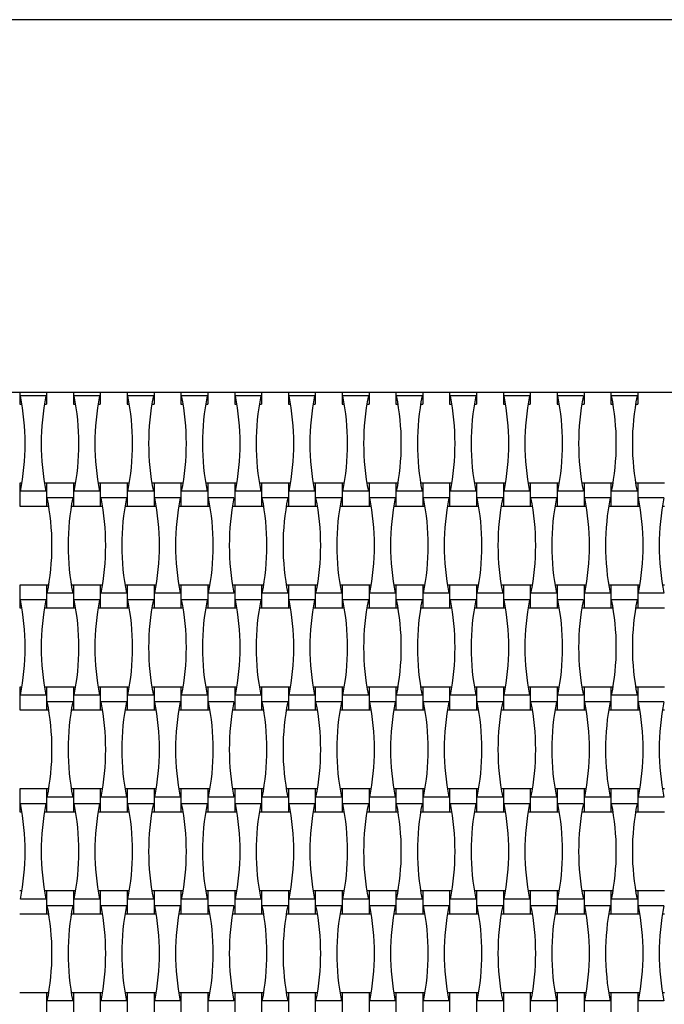
# Model space of a CAD drawing. Units: millimetres. Extents: x 7395 to 13395, y 12911 to 17911.
# Drawn here: x 9610 to 10128, y 15419 to 16211 of the extents above; entities that cross this region are included whole.
import ezdxf

# ---------------------------------------------------------------- set-up
doc = ezdxf.new("R2010")
doc.units = ezdxf.units.MM
doc.header["$LTSCALE"] = 100

msp = doc.modelspace()

# ---------------------------------------------------------------- linework, layer by layer
at = {"color": 7, "linetype": 'Continuous', "lineweight": 25}
for p, q in [((11695.16, 16211), (9095.16, 16211)), ((11525.16, 15911), (9265.16, 15911)), ((9610.36, 15911), (9610.36, 15901.8)), ((9631.4, 15908.32), (9610.91, 15908.32)), ((9631.96, 15911), (9631.96, 15901.8)), ((9653.56, 15911), (9653.56, 15901.8)), ((9674.6, 15908.32), (9654.11, 15908.32)), ((9675.16, 15911), (9675.16, 15901.8)), ((9696.76, 15911), (9696.76, 15901.8)), ((9717.8, 15908.32), (9697.31, 15908.32)), ((9718.36, 15911), (9718.36, 15901.8)), ((9739.96, 15911), (9739.96, 15901.8)), ((9761, 15908.32), (9740.51, 15908.32)), ((9761.56, 15911), (9761.56, 15901.8)), ((9783.16, 15911), (9783.16, 15901.8)), ((9804.2, 15908.32), (9783.71, 15908.32)), ((9804.76, 15911), (9804.76, 15901.8)), ((9826.36, 15911), (9826.36, 15901.8)), ((9847.4, 15908.32), (9826.91, 15908.32)), ((9847.96, 15911), (9847.96, 15901.8)), ((9869.56, 15911), (9869.56, 15901.8)), ((9890.6, 15908.32), (9870.11, 15908.32)), ((9891.16, 15911), (9891.16, 15901.8)), ((9912.76, 15911), (9912.76, 15901.8)), ((9933.8, 15908.32), (9913.31, 15908.32)), ((9934.36, 15911), (9934.36, 15901.8)), ((9955.96, 15911), (9955.96, 15901.8)), ((9977, 15908.32), (9956.51, 15908.32)), ((9977.56, 15911), (9977.56, 15901.8)), ((9999.16, 15911), (9999.16, 15901.8)), ((10020.2, 15908.32), (9999.71, 15908.32)), ((10020.76, 15911), (10020.76, 15901.8)), ((10042.36, 15911), (10042.36, 15901.8)), ((10063.4, 15908.32), (10042.91, 15908.32)), ((10063.96, 15911), (10063.96, 15901.8)), ((10085.56, 15911), (10085.56, 15901.8)), ((10106.6, 15908.32), (10086.11, 15908.32)), ((10107.16, 15911), (10107.16, 15901.8)), ((9610.36, 15901.8), (9612.1, 15901.8)), ((9630.21, 15901.8), (9631.96, 15901.8)), ((9653.56, 15901.8), (9655.3, 15901.8)), ((9673.41, 15901.8), (9675.16, 15901.8)), ((9696.76, 15901.8), (9698.5, 15901.8)), ((9716.61, 15901.8), (9718.36, 15901.8)), ((9739.96, 15901.8), (9741.7, 15901.8)), ((9759.81, 15901.8), (9761.56, 15901.8)), ((9783.16, 15901.8), (9784.9, 15901.8)), ((9803.01, 15901.8), (9804.76, 15901.8)), ((9826.36, 15901.8), (9828.1, 15901.8)), ((9846.21, 15901.8), (9847.96, 15901.8)), ((9869.56, 15901.8), (9871.3, 15901.8)), ((9889.41, 15901.8), (9891.16, 15901.8)), ((9912.76, 15901.8), (9914.5, 15901.8)), ((9932.61, 15901.8), (9934.36, 15901.8)), ((9955.96, 15901.8), (9957.7, 15901.8)), ((9975.81, 15901.8), (9977.56, 15901.8)), ((9999.16, 15901.8), (10000.9, 15901.8)), ((10019.01, 15901.8), (10020.76, 15901.8)), ((10042.36, 15901.8), (10044.1, 15901.8)), ((10062.21, 15901.8), (10063.96, 15901.8)), ((10085.56, 15901.8), (10087.3, 15901.8)), ((10105.41, 15901.8), (10107.16, 15901.8)), ((9612.1, 15838.2), (9610.36, 15838.2)), ((9610.36, 15838.2), (9610.36, 15819.8)), ((9631.96, 15838.2), (9630.21, 15838.2)), ((9653.56, 15838.2), (9631.96, 15838.2)), ((9631.96, 15838.2), (9631.96, 15819.8)), ((9655.3, 15838.2), (9653.56, 15838.2)), ((9653.56, 15838.2), (9653.56, 15819.8)), ((9675.16, 15838.2), (9673.41, 15838.2)), ((9696.76, 15838.2), (9675.16, 15838.2)), ((9675.16, 15838.2), (9675.16, 15819.8)), ((9698.5, 15838.2), (9696.76, 15838.2)), ((9696.76, 15838.2), (9696.76, 15819.8)), ((9718.36, 15838.2), (9716.61, 15838.2)), ((9739.96, 15838.2), (9718.36, 15838.2)), ((9718.36, 15838.2), (9718.36, 15819.8)), ((9741.7, 15838.2), (9739.96, 15838.2)), ((9739.96, 15838.2), (9739.96, 15819.8)), ((9761.56, 15838.2), (9759.81, 15838.2)), ((9783.16, 15838.2), (9761.56, 15838.2)), ((9761.56, 15838.2), (9761.56, 15819.8)), ((9784.9, 15838.2), (9783.16, 15838.2)), ((9783.16, 15838.2), (9783.16, 15819.8)), ((9804.76, 15838.2), (9803.01, 15838.2)), ((9826.36, 15838.2), (9804.76, 15838.2)), ((9804.76, 15838.2), (9804.76, 15819.8)), ((9828.1, 15838.2), (9826.36, 15838.2)), ((9826.36, 15838.2), (9826.36, 15819.8)), ((9847.96, 15838.2), (9846.21, 15838.2)), ((9869.56, 15838.2), (9847.96, 15838.2)), ((9847.96, 15838.2), (9847.96, 15819.8)), ((9871.3, 15838.2), (9869.56, 15838.2)), ((9869.56, 15838.2), (9869.56, 15819.8)), ((9891.16, 15838.2), (9889.41, 15838.2)), ((9912.76, 15838.2), (9891.16, 15838.2)), ((9891.16, 15838.2), (9891.16, 15819.8)), ((9914.5, 15838.2), (9912.76, 15838.2)), ((9912.76, 15838.2), (9912.76, 15819.8)), ((9934.36, 15838.2), (9932.61, 15838.2)), ((9955.96, 15838.2), (9934.36, 15838.2)), ((9934.36, 15838.2), (9934.36, 15819.8)), ((9957.7, 15838.2), (9955.96, 15838.2)), ((9955.96, 15838.2), (9955.96, 15819.8)), ((9977.56, 15838.2), (9975.81, 15838.2)), ((9999.16, 15838.2), (9977.56, 15838.2)), ((9977.56, 15838.2), (9977.56, 15819.8)), ((10000.9, 15838.2), (9999.16, 15838.2)), ((9999.16, 15838.2), (9999.16, 15819.8)), ((10020.76, 15838.2), (10019.01, 15838.2)), ((10042.36, 15838.2), (10020.76, 15838.2)), ((10020.76, 15838.2), (10020.76, 15819.8)), ((10044.1, 15838.2), (10042.36, 15838.2)), ((10042.36, 15838.2), (10042.36, 15819.8)), ((10063.96, 15838.2), (10062.21, 15838.2)), ((10085.56, 15838.2), (10063.96, 15838.2)), ((10063.96, 15838.2), (10063.96, 15819.8)), ((10087.3, 15838.2), (10085.56, 15838.2)), ((10085.56, 15838.2), (10085.56, 15819.8)), ((10107.16, 15838.2), (10105.41, 15838.2)), ((10128.76, 15838.2), (10107.16, 15838.2)), ((10107.16, 15838.2), (10107.16, 15819.8)), ((9631.4, 15831.68), (9610.91, 15831.68)), ((9653, 15826.32), (9632.51, 15826.32)), ((9674.6, 15831.68), (9654.11, 15831.68)), ((9696.2, 15826.32), (9675.71, 15826.32)), ((9717.8, 15831.68), (9697.31, 15831.68)), ((9739.4, 15826.32), (9718.91, 15826.32)), ((9761, 15831.68), (9740.51, 15831.68)), ((9782.6, 15826.32), (9762.11, 15826.32)), ((9804.2, 15831.68), (9783.71, 15831.68)), ((9825.8, 15826.32), (9805.31, 15826.32)), ((9847.4, 15831.68), (9826.91, 15831.68)), ((9869, 15826.32), (9848.51, 15826.32)), ((9890.6, 15831.68), (9870.11, 15831.68)), ((9912.2, 15826.32), (9891.71, 15826.32)), ((9933.8, 15831.68), (9913.31, 15831.68)), ((9955.4, 15826.32), (9934.91, 15826.32)), ((9977, 15831.68), (9956.51, 15831.68)), ((9998.6, 15826.32), (9978.11, 15826.32)), ((10020.2, 15831.68), (9999.71, 15831.68)), ((10041.8, 15826.32), (10021.31, 15826.32)), ((10063.4, 15831.68), (10042.91, 15831.68)), ((10085, 15826.32), (10064.51, 15826.32)), ((10106.6, 15831.68), (10086.11, 15831.68)), ((10128.2, 15826.32), (10107.71, 15826.32)), ((9610.36, 15819.8), (9631.96, 15819.8)), ((9631.96, 15819.8), (9633.7, 15819.8)), ((9651.81, 15819.8), (9653.56, 15819.8)), ((9653.56, 15819.8), (9675.16, 15819.8)), ((9675.16, 15819.8), (9676.9, 15819.8)), ((9695.01, 15819.8), (9696.76, 15819.8)), ((9696.76, 15819.8), (9718.36, 15819.8)), ((9718.36, 15819.8), (9720.1, 15819.8)), ((9738.21, 15819.8), (9739.96, 15819.8)), ((9739.96, 15819.8), (9761.56, 15819.8)), ((9761.56, 15819.8), (9763.3, 15819.8)), ((9781.41, 15819.8), (9783.16, 15819.8)), ((9783.16, 15819.8), (9804.76, 15819.8)), ((9804.76, 15819.8), (9806.5, 15819.8)), ((9824.61, 15819.8), (9826.36, 15819.8)), ((9826.36, 15819.8), (9847.96, 15819.8)), ((9847.96, 15819.8), (9849.7, 15819.8)), ((9867.81, 15819.8), (9869.56, 15819.8)), ((9869.56, 15819.8), (9891.16, 15819.8)), ((9891.16, 15819.8), (9892.9, 15819.8)), ((9911.01, 15819.8), (9912.76, 15819.8)), ((9912.76, 15819.8), (9934.36, 15819.8)), ((9934.36, 15819.8), (9936.1, 15819.8)), ((9954.21, 15819.8), (9955.96, 15819.8)), ((9955.96, 15819.8), (9977.56, 15819.8)), ((9977.56, 15819.8), (9979.3, 15819.8)), ((9997.41, 15819.8), (9999.16, 15819.8)), ((9999.16, 15819.8), (10020.76, 15819.8)), ((10020.76, 15819.8), (10022.5, 15819.8)), ((10040.61, 15819.8), (10042.36, 15819.8)), ((10042.36, 15819.8), (10063.96, 15819.8)), ((10063.96, 15819.8), (10065.7, 15819.8)), ((10083.81, 15819.8), (10085.56, 15819.8)), ((10085.56, 15819.8), (10107.16, 15819.8)), ((10107.16, 15819.8), (10108.9, 15819.8)), ((10127.01, 15819.8), (10128.76, 15819.8)), ((9631.96, 15756.2), (9610.36, 15756.2)), ((9610.36, 15756.2), (9610.36, 15737.8)), ((9633.7, 15756.2), (9631.96, 15756.2)), ((9631.96, 15756.2), (9631.96, 15737.8)), ((9653.56, 15756.2), (9651.81, 15756.2)), ((9675.16, 15756.2), (9653.56, 15756.2)), ((9653.56, 15756.2), (9653.56, 15737.8)), ((9676.9, 15756.2), (9675.16, 15756.2)), ((9675.16, 15756.2), (9675.16, 15737.8)), ((9696.76, 15756.2), (9695.01, 15756.2)), ((9718.36, 15756.2), (9696.76, 15756.2)), ((9696.76, 15756.2), (9696.76, 15737.8)), ((9720.1, 15756.2), (9718.36, 15756.2)), ((9718.36, 15756.2), (9718.36, 15737.8)), ((9739.96, 15756.2), (9738.21, 15756.2)), ((9761.56, 15756.2), (9739.96, 15756.2)), ((9739.96, 15756.2), (9739.96, 15737.8)), ((9763.3, 15756.2), (9761.56, 15756.2)), ((9761.56, 15756.2), (9761.56, 15737.8)), ((9783.16, 15756.2), (9781.41, 15756.2)), ((9804.76, 15756.2), (9783.16, 15756.2)), ((9783.16, 15756.2), (9783.16, 15737.8)), ((9806.5, 15756.2), (9804.76, 15756.2)), ((9804.76, 15756.2), (9804.76, 15737.8)), ((9826.36, 15756.2), (9824.61, 15756.2)), ((9847.96, 15756.2), (9826.36, 15756.2)), ((9826.36, 15756.2), (9826.36, 15737.8)), ((9849.7, 15756.2), (9847.96, 15756.2)), ((9847.96, 15756.2), (9847.96, 15737.8)), ((9869.56, 15756.2), (9867.81, 15756.2)), ((9891.16, 15756.2), (9869.56, 15756.2)), ((9869.56, 15756.2), (9869.56, 15737.8)), ((9892.9, 15756.2), (9891.16, 15756.2)), ((9891.16, 15756.2), (9891.16, 15737.8)), ((9912.76, 15756.2), (9911.01, 15756.2)), ((9934.36, 15756.2), (9912.76, 15756.2)), ((9912.76, 15756.2), (9912.76, 15737.8)), ((9936.1, 15756.2), (9934.36, 15756.2)), ((9934.36, 15756.2), (9934.36, 15737.8)), ((9955.96, 15756.2), (9954.21, 15756.2)), ((9977.56, 15756.2), (9955.96, 15756.2)), ((9955.96, 15756.2), (9955.96, 15737.8)), ((9979.3, 15756.2), (9977.56, 15756.2)), ((9977.56, 15756.2), (9977.56, 15737.8)), ((9999.16, 15756.2), (9997.41, 15756.2)), ((10020.76, 15756.2), (9999.16, 15756.2)), ((9999.16, 15756.2), (9999.16, 15737.8)), ((10022.5, 15756.2), (10020.76, 15756.2)), ((10020.76, 15756.2), (10020.76, 15737.8)), ((10042.36, 15756.2), (10040.61, 15756.2)), ((10063.96, 15756.2), (10042.36, 15756.2)), ((10042.36, 15756.2), (10042.36, 15737.8)), ((10065.7, 15756.2), (10063.96, 15756.2)), ((10063.96, 15756.2), (10063.96, 15737.8)), ((10085.56, 15756.2), (10083.81, 15756.2)), ((10107.16, 15756.2), (10085.56, 15756.2)), ((10085.56, 15756.2), (10085.56, 15737.8)), ((10108.9, 15756.2), (10107.16, 15756.2)), ((10107.16, 15756.2), (10107.16, 15737.8)), ((10128.76, 15756.2), (10127.01, 15756.2)), ((9653, 15749.68), (9632.51, 15749.68)), ((9696.2, 15749.68), (9675.71, 15749.68)), ((9739.4, 15749.68), (9718.91, 15749.68)), ((9782.6, 15749.68), (9762.11, 15749.68)), ((9825.8, 15749.68), (9805.31, 15749.68)), ((9869, 15749.68), (9848.51, 15749.68)), ((9912.2, 15749.68), (9891.71, 15749.68)), ((9955.4, 15749.68), (9934.91, 15749.68)), ((9998.6, 15749.68), (9978.11, 15749.68)), ((10041.8, 15749.68), (10021.31, 15749.68)), ((10085, 15749.68), (10064.51, 15749.68)), ((10128.2, 15749.68), (10107.71, 15749.68)), ((9610.36, 15737.8), (9612.1, 15737.8)), ((9631.4, 15744.32), (9610.91, 15744.32)), ((9630.21, 15737.8), (9631.96, 15737.8)), ((9631.96, 15737.8), (9653.56, 15737.8)), ((9653.56, 15737.8), (9655.3, 15737.8)), ((9674.6, 15744.32), (9654.11, 15744.32)), ((9673.41, 15737.8), (9675.16, 15737.8)), ((9675.16, 15737.8), (9696.76, 15737.8)), ((9696.76, 15737.8), (9698.5, 15737.8)), ((9717.8, 15744.32), (9697.31, 15744.32)), ((9716.61, 15737.8), (9718.36, 15737.8)), ((9718.36, 15737.8), (9739.96, 15737.8)), ((9739.96, 15737.8), (9741.7, 15737.8)), ((9761, 15744.32), (9740.51, 15744.32)), ((9759.81, 15737.8), (9761.56, 15737.8)), ((9761.56, 15737.8), (9783.16, 15737.8)), ((9783.16, 15737.8), (9784.9, 15737.8)), ((9804.2, 15744.32), (9783.71, 15744.32)), ((9803.01, 15737.8), (9804.76, 15737.8)), ((9804.76, 15737.8), (9826.36, 15737.8)), ((9826.36, 15737.8), (9828.1, 15737.8)), ((9847.4, 15744.32), (9826.91, 15744.32)), ((9846.21, 15737.8), (9847.96, 15737.8)), ((9847.96, 15737.8), (9869.56, 15737.8)), ((9869.56, 15737.8), (9871.3, 15737.8)), ((9890.6, 15744.32), (9870.11, 15744.32)), ((9889.41, 15737.8), (9891.16, 15737.8)), ((9891.16, 15737.8), (9912.76, 15737.8)), ((9912.76, 15737.8), (9914.5, 15737.8)), ((9933.8, 15744.32), (9913.31, 15744.32)), ((9932.61, 15737.8), (9934.36, 15737.8)), ((9934.36, 15737.8), (9955.96, 15737.8)), ((9955.96, 15737.8), (9957.7, 15737.8)), ((9977, 15744.32), (9956.51, 15744.32)), ((9975.81, 15737.8), (9977.56, 15737.8)), ((9977.56, 15737.8), (9999.16, 15737.8)), ((9999.16, 15737.8), (10000.9, 15737.8)), ((10020.2, 15744.32), (9999.71, 15744.32)), ((10019.01, 15737.8), (10020.76, 15737.8)), ((10020.76, 15737.8), (10042.36, 15737.8)), ((10042.36, 15737.8), (10044.1, 15737.8)), ((10063.4, 15744.32), (10042.91, 15744.32)), ((10062.21, 15737.8), (10063.96, 15737.8)), ((10063.96, 15737.8), (10085.56, 15737.8)), ((10085.56, 15737.8), (10087.3, 15737.8)), ((10106.6, 15744.32), (10086.11, 15744.32)), ((10105.41, 15737.8), (10107.16, 15737.8)), ((10107.16, 15737.8), (10128.76, 15737.8)), ((9612.1, 15674.2), (9610.36, 15674.2)), ((9610.36, 15674.2), (9610.36, 15655.8)), ((9631.96, 15674.2), (9630.21, 15674.2)), ((9653.56, 15674.2), (9631.96, 15674.2)), ((9631.96, 15674.2), (9631.96, 15655.8)), ((9655.3, 15674.2), (9653.56, 15674.2)), ((9653.56, 15674.2), (9653.56, 15655.8)), ((9675.16, 15674.2), (9673.41, 15674.2)), ((9696.76, 15674.2), (9675.16, 15674.2)), ((9675.16, 15674.2), (9675.16, 15655.8)), ((9698.5, 15674.2), (9696.76, 15674.2)), ((9696.76, 15674.2), (9696.76, 15655.8)), ((9718.36, 15674.2), (9716.61, 15674.2)), ((9739.96, 15674.2), (9718.36, 15674.2)), ((9718.36, 15674.2), (9718.36, 15655.8)), ((9741.7, 15674.2), (9739.96, 15674.2)), ((9739.96, 15674.2), (9739.96, 15655.8)), ((9761.56, 15674.2), (9759.81, 15674.2)), ((9783.16, 15674.2), (9761.56, 15674.2)), ((9761.56, 15674.2), (9761.56, 15655.8)), ((9784.9, 15674.2), (9783.16, 15674.2)), ((9783.16, 15674.2), (9783.16, 15655.8)), ((9804.76, 15674.2), (9803.01, 15674.2)), ((9826.36, 15674.2), (9804.76, 15674.2)), ((9804.76, 15674.2), (9804.76, 15655.8)), ((9828.1, 15674.2), (9826.36, 15674.2)), ((9826.36, 15674.2), (9826.36, 15655.8)), ((9847.96, 15674.2), (9846.21, 15674.2)), ((9869.56, 15674.2), (9847.96, 15674.2)), ((9847.96, 15674.2), (9847.96, 15655.8)), ((9871.3, 15674.2), (9869.56, 15674.2)), ((9869.56, 15674.2), (9869.56, 15655.8)), ((9891.16, 15674.2), (9889.41, 15674.2)), ((9912.76, 15674.2), (9891.16, 15674.2)), ((9891.16, 15674.2), (9891.16, 15655.8)), ((9914.5, 15674.2), (9912.76, 15674.2)), ((9912.76, 15674.2), (9912.76, 15655.8)), ((9934.36, 15674.2), (9932.61, 15674.2)), ((9955.96, 15674.2), (9934.36, 15674.2)), ((9934.36, 15674.2), (9934.36, 15655.8)), ((9957.7, 15674.2), (9955.96, 15674.2)), ((9955.96, 15674.2), (9955.96, 15655.8)), ((9977.56, 15674.2), (9975.81, 15674.2)), ((9999.16, 15674.2), (9977.56, 15674.2)), ((9977.56, 15674.2), (9977.56, 15655.8)), ((10000.9, 15674.2), (9999.16, 15674.2)), ((9999.16, 15674.2), (9999.16, 15655.8)), ((10020.76, 15674.2), (10019.01, 15674.2)), ((10042.36, 15674.2), (10020.76, 15674.2)), ((10020.76, 15674.2), (10020.76, 15655.8)), ((10044.1, 15674.2), (10042.36, 15674.2)), ((10042.36, 15674.2), (10042.36, 15655.8)), ((10063.96, 15674.2), (10062.21, 15674.2)), ((10085.56, 15674.2), (10063.96, 15674.2)), ((10063.96, 15674.2), (10063.96, 15655.8)), ((10087.3, 15674.2), (10085.56, 15674.2)), ((10085.56, 15674.2), (10085.56, 15655.8)), ((10107.16, 15674.2), (10105.41, 15674.2)), ((10128.76, 15674.2), (10107.16, 15674.2)), ((10107.16, 15674.2), (10107.16, 15655.8)), ((9631.4, 15667.68), (9610.91, 15667.68)), ((9674.6, 15667.68), (9654.11, 15667.68)), ((9717.8, 15667.68), (9697.31, 15667.68)), ((9761, 15667.68), (9740.51, 15667.68)), ((9804.2, 15667.68), (9783.71, 15667.68)), ((9847.4, 15667.68), (9826.91, 15667.68)), ((9890.6, 15667.68), (9870.11, 15667.68)), ((9933.8, 15667.68), (9913.31, 15667.68)), ((9977, 15667.68), (9956.51, 15667.68)), ((10020.2, 15667.68), (9999.71, 15667.68)), ((10063.4, 15667.68), (10042.91, 15667.68)), ((10106.6, 15667.68), (10086.11, 15667.68)), ((9653, 15662.32), (9632.51, 15662.32)), ((9696.2, 15662.32), (9675.71, 15662.32)), ((9739.4, 15662.32), (9718.91, 15662.32)), ((9782.6, 15662.32), (9762.11, 15662.32)), ((9825.8, 15662.32), (9805.31, 15662.32)), ((9869, 15662.32), (9848.51, 15662.32)), ((9912.2, 15662.32), (9891.71, 15662.32)), ((9955.4, 15662.32), (9934.91, 15662.32)), ((9998.6, 15662.32), (9978.11, 15662.32)), ((10041.8, 15662.32), (10021.31, 15662.32)), ((10085, 15662.32), (10064.51, 15662.32)), ((10128.2, 15662.32), (10107.71, 15662.32)), ((9610.36, 15655.8), (9631.96, 15655.8)), ((9631.96, 15655.8), (9633.7, 15655.8)), ((9651.81, 15655.8), (9653.56, 15655.8)), ((9653.56, 15655.8), (9675.16, 15655.8)), ((9675.16, 15655.8), (9676.9, 15655.8)), ((9695.01, 15655.8), (9696.76, 15655.8)), ((9696.76, 15655.8), (9718.36, 15655.8)), ((9718.36, 15655.8), (9720.1, 15655.8)), ((9738.21, 15655.8), (9739.96, 15655.8)), ((9739.96, 15655.8), (9761.56, 15655.8)), ((9761.56, 15655.8), (9763.3, 15655.8)), ((9781.41, 15655.8), (9783.16, 15655.8)), ((9783.16, 15655.8), (9804.76, 15655.8)), ((9804.76, 15655.8), (9806.5, 15655.8)), ((9824.61, 15655.8), (9826.36, 15655.8)), ((9826.36, 15655.8), (9847.96, 15655.8)), ((9847.96, 15655.8), (9849.7, 15655.8)), ((9867.81, 15655.8), (9869.56, 15655.8)), ((9869.56, 15655.8), (9891.16, 15655.8)), ((9891.16, 15655.8), (9892.9, 15655.8)), ((9911.01, 15655.8), (9912.76, 15655.8)), ((9912.76, 15655.8), (9934.36, 15655.8)), ((9934.36, 15655.8), (9936.1, 15655.8)), ((9954.21, 15655.8), (9955.96, 15655.8)), ((9955.96, 15655.8), (9977.56, 15655.8)), ((9977.56, 15655.8), (9979.3, 15655.8)), ((9997.41, 15655.8), (9999.16, 15655.8)), ((9999.16, 15655.8), (10020.76, 15655.8)), ((10020.76, 15655.8), (10022.5, 15655.8)), ((10040.61, 15655.8), (10042.36, 15655.8)), ((10042.36, 15655.8), (10063.96, 15655.8)), ((10063.96, 15655.8), (10065.7, 15655.8)), ((10083.81, 15655.8), (10085.56, 15655.8)), ((10085.56, 15655.8), (10107.16, 15655.8)), ((10107.16, 15655.8), (10108.9, 15655.8)), ((10127.01, 15655.8), (10128.76, 15655.8)), ((9631.96, 15592.2), (9610.36, 15592.2)), ((9610.36, 15592.2), (9610.36, 15573.8)), ((9633.7, 15592.2), (9631.96, 15592.2)), ((9631.96, 15592.2), (9631.96, 15573.8)), ((9653.56, 15592.2), (9651.81, 15592.2)), ((9675.16, 15592.2), (9653.56, 15592.2)), ((9653.56, 15592.2), (9653.56, 15573.8)), ((9676.9, 15592.2), (9675.16, 15592.2)), ((9675.16, 15592.2), (9675.16, 15573.8)), ((9696.76, 15592.2), (9695.01, 15592.2)), ((9718.36, 15592.2), (9696.76, 15592.2)), ((9696.76, 15592.2), (9696.76, 15573.8)), ((9720.1, 15592.2), (9718.36, 15592.2)), ((9718.36, 15592.2), (9718.36, 15573.8)), ((9739.96, 15592.2), (9738.21, 15592.2)), ((9761.56, 15592.2), (9739.96, 15592.2)), ((9739.96, 15592.2), (9739.96, 15573.8)), ((9763.3, 15592.2), (9761.56, 15592.2)), ((9761.56, 15592.2), (9761.56, 15573.8)), ((9783.16, 15592.2), (9781.41, 15592.2)), ((9804.76, 15592.2), (9783.16, 15592.2)), ((9783.16, 15592.2), (9783.16, 15573.8)), ((9806.5, 15592.2), (9804.76, 15592.2)), ((9804.76, 15592.2), (9804.76, 15573.8)), ((9826.36, 15592.2), (9824.61, 15592.2)), ((9847.96, 15592.2), (9826.36, 15592.2)), ((9826.36, 15592.2), (9826.36, 15573.8)), ((9849.7, 15592.2), (9847.96, 15592.2)), ((9847.96, 15592.2), (9847.96, 15573.8)), ((9869.56, 15592.2), (9867.81, 15592.2)), ((9891.16, 15592.2), (9869.56, 15592.2)), ((9869.56, 15592.2), (9869.56, 15573.8)), ((9892.9, 15592.2), (9891.16, 15592.2)), ((9891.16, 15592.2), (9891.16, 15573.8)), ((9912.76, 15592.2), (9911.01, 15592.2)), ((9934.36, 15592.2), (9912.76, 15592.2)), ((9912.76, 15592.2), (9912.76, 15573.8)), ((9936.1, 15592.2), (9934.36, 15592.2)), ((9934.36, 15592.2), (9934.36, 15573.8)), ((9955.96, 15592.2), (9954.21, 15592.2)), ((9977.56, 15592.2), (9955.96, 15592.2)), ((9955.96, 15592.2), (9955.96, 15573.8)), ((9979.3, 15592.2), (9977.56, 15592.2)), ((9977.56, 15592.2), (9977.56, 15573.8)), ((9999.16, 15592.2), (9997.41, 15592.2)), ((10020.76, 15592.2), (9999.16, 15592.2)), ((9999.16, 15592.2), (9999.16, 15573.8)), ((10022.5, 15592.2), (10020.76, 15592.2)), ((10020.76, 15592.2), (10020.76, 15573.8)), ((10042.36, 15592.2), (10040.61, 15592.2)), ((10063.96, 15592.2), (10042.36, 15592.2)), ((10042.36, 15592.2), (10042.36, 15573.8)), ((10065.7, 15592.2), (10063.96, 15592.2)), ((10063.96, 15592.2), (10063.96, 15573.8)), ((10085.56, 15592.2), (10083.81, 15592.2)), ((10107.16, 15592.2), (10085.56, 15592.2)), ((10085.56, 15592.2), (10085.56, 15573.8)), ((10108.9, 15592.2), (10107.16, 15592.2)), ((10107.16, 15592.2), (10107.16, 15573.8)), ((10128.76, 15592.2), (10127.01, 15592.2)), ((9631.4, 15580.32), (9610.91, 15580.32)), ((9653, 15585.68), (9632.51, 15585.68)), ((9674.6, 15580.32), (9654.11, 15580.32)), ((9696.2, 15585.68), (9675.71, 15585.68)), ((9717.8, 15580.32), (9697.31, 15580.32)), ((9739.4, 15585.68), (9718.91, 15585.68)), ((9761, 15580.32), (9740.51, 15580.32)), ((9782.6, 15585.68), (9762.11, 15585.68)), ((9804.2, 15580.32), (9783.71, 15580.32)), ((9825.8, 15585.68), (9805.31, 15585.68)), ((9847.4, 15580.32), (9826.91, 15580.32)), ((9869, 15585.68), (9848.51, 15585.68)), ((9890.6, 15580.32), (9870.11, 15580.32)), ((9912.2, 15585.68), (9891.71, 15585.68)), ((9933.8, 15580.32), (9913.31, 15580.32)), ((9955.4, 15585.68), (9934.91, 15585.68)), ((9977, 15580.32), (9956.51, 15580.32)), ((9998.6, 15585.68), (9978.11, 15585.68)), ((10020.2, 15580.32), (9999.71, 15580.32)), ((10041.8, 15585.68), (10021.31, 15585.68)), ((10063.4, 15580.32), (10042.91, 15580.32)), ((10085, 15585.68), (10064.51, 15585.68)), ((10106.6, 15580.32), (10086.11, 15580.32)), ((10128.2, 15585.68), (10107.71, 15585.68)), ((9610.36, 15573.8), (9612.1, 15573.8)), ((9630.21, 15573.8), (9631.96, 15573.8)), ((9631.96, 15573.8), (9653.56, 15573.8)), ((9653.56, 15573.8), (9655.3, 15573.8)), ((9673.41, 15573.8), (9675.16, 15573.8)), ((9675.16, 15573.8), (9696.76, 15573.8)), ((9696.76, 15573.8), (9698.5, 15573.8)), ((9716.61, 15573.8), (9718.36, 15573.8)), ((9718.36, 15573.8), (9739.96, 15573.8)), ((9739.96, 15573.8), (9741.7, 15573.8)), ((9759.81, 15573.8), (9761.56, 15573.8)), ((9761.56, 15573.8), (9783.16, 15573.8)), ((9783.16, 15573.8), (9784.9, 15573.8)), ((9803.01, 15573.8), (9804.76, 15573.8)), ((9804.76, 15573.8), (9826.36, 15573.8)), ((9826.36, 15573.8), (9828.1, 15573.8)), ((9846.21, 15573.8), (9847.96, 15573.8)), ((9847.96, 15573.8), (9869.56, 15573.8)), ((9869.56, 15573.8), (9871.3, 15573.8)), ((9889.41, 15573.8), (9891.16, 15573.8)), ((9891.16, 15573.8), (9912.76, 15573.8)), ((9912.76, 15573.8), (9914.5, 15573.8)), ((9932.61, 15573.8), (9934.36, 15573.8)), ((9934.36, 15573.8), (9955.96, 15573.8)), ((9955.96, 15573.8), (9957.7, 15573.8)), ((9975.81, 15573.8), (9977.56, 15573.8)), ((9977.56, 15573.8), (9999.16, 15573.8)), ((9999.16, 15573.8), (10000.9, 15573.8)), ((10019.01, 15573.8), (10020.76, 15573.8)), ((10020.76, 15573.8), (10042.36, 15573.8)), ((10042.36, 15573.8), (10044.1, 15573.8)), ((10062.21, 15573.8), (10063.96, 15573.8)), ((10063.96, 15573.8), (10085.56, 15573.8)), ((10085.56, 15573.8), (10087.3, 15573.8)), ((10105.41, 15573.8), (10107.16, 15573.8)), ((10107.16, 15573.8), (10128.76, 15573.8)), ((9612.1, 15510.2), (9610.36, 15510.2)), ((9631.96, 15510.2), (9630.21, 15510.2)), ((9653.56, 15510.2), (9631.96, 15510.2)), ((9631.96, 15510.2), (9631.96, 15491.8)), ((9655.3, 15510.2), (9653.56, 15510.2)), ((9653.56, 15510.2), (9653.56, 15491.8)), ((9675.16, 15510.2), (9673.41, 15510.2)), ((9696.76, 15510.2), (9675.16, 15510.2)), ((9675.16, 15510.2), (9675.16, 15491.8)), ((9698.5, 15510.2), (9696.76, 15510.2)), ((9696.76, 15510.2), (9696.76, 15491.8)), ((9718.36, 15510.2), (9716.61, 15510.2)), ((9739.96, 15510.2), (9718.36, 15510.2)), ((9718.36, 15510.2), (9718.36, 15491.8)), ((9741.7, 15510.2), (9739.96, 15510.2)), ((9739.96, 15510.2), (9739.96, 15491.8)), ((9761.56, 15510.2), (9759.81, 15510.2)), ((9783.16, 15510.2), (9761.56, 15510.2)), ((9761.56, 15510.2), (9761.56, 15491.8)), ((9784.9, 15510.2), (9783.16, 15510.2)), ((9783.16, 15510.2), (9783.16, 15491.8)), ((9804.76, 15510.2), (9803.01, 15510.2)), ((9826.36, 15510.2), (9804.76, 15510.2)), ((9804.76, 15510.2), (9804.76, 15491.8)), ((9828.1, 15510.2), (9826.36, 15510.2)), ((9826.36, 15510.2), (9826.36, 15491.8)), ((9847.96, 15510.2), (9846.21, 15510.2)), ((9869.56, 15510.2), (9847.96, 15510.2)), ((9847.96, 15510.2), (9847.96, 15491.8)), ((9871.3, 15510.2), (9869.56, 15510.2)), ((9869.56, 15510.2), (9869.56, 15491.8)), ((9891.16, 15510.2), (9889.41, 15510.2)), ((9912.76, 15510.2), (9891.16, 15510.2)), ((9891.16, 15510.2), (9891.16, 15491.8)), ((9914.5, 15510.2), (9912.76, 15510.2)), ((9912.76, 15510.2), (9912.76, 15491.8)), ((9934.36, 15510.2), (9932.61, 15510.2)), ((9955.96, 15510.2), (9934.36, 15510.2)), ((9934.36, 15510.2), (9934.36, 15491.8)), ((9957.7, 15510.2), (9955.96, 15510.2)), ((9955.96, 15510.2), (9955.96, 15491.8)), ((9977.56, 15510.2), (9975.81, 15510.2)), ((9999.16, 15510.2), (9977.56, 15510.2)), ((9977.56, 15510.2), (9977.56, 15491.8)), ((10000.9, 15510.2), (9999.16, 15510.2)), ((9999.16, 15510.2), (9999.16, 15491.8)), ((10020.76, 15510.2), (10019.01, 15510.2)), ((10042.36, 15510.2), (10020.76, 15510.2)), ((10020.76, 15510.2), (10020.76, 15491.8)), ((10044.1, 15510.2), (10042.36, 15510.2)), ((10042.36, 15510.2), (10042.36, 15491.8)), ((10063.96, 15510.2), (10062.21, 15510.2)), ((10085.56, 15510.2), (10063.96, 15510.2)), ((10063.96, 15510.2), (10063.96, 15491.8)), ((10087.3, 15510.2), (10085.56, 15510.2)), ((10085.56, 15510.2), (10085.56, 15491.8)), ((10107.16, 15510.2), (10105.41, 15510.2)), ((10128.76, 15510.2), (10107.16, 15510.2)), ((10107.16, 15510.2), (10107.16, 15491.8)), ((9631.4, 15503.68), (9610.91, 15503.68)), ((9674.6, 15503.68), (9654.11, 15503.68)), ((9717.8, 15503.68), (9697.31, 15503.68)), ((9761, 15503.68), (9740.51, 15503.68)), ((9804.2, 15503.68), (9783.71, 15503.68)), ((9847.4, 15503.68), (9826.91, 15503.68)), ((9890.6, 15503.68), (9870.11, 15503.68)), ((9933.8, 15503.68), (9913.31, 15503.68)), ((9977, 15503.68), (9956.51, 15503.68)), ((10020.2, 15503.68), (9999.71, 15503.68)), ((10063.4, 15503.68), (10042.91, 15503.68)), ((10106.6, 15503.68), (10086.11, 15503.68)), ((9610.36, 15491.8), (9631.96, 15491.8)), ((9631.96, 15491.8), (9633.7, 15491.8)), ((9653, 15498.32), (9632.51, 15498.32)), ((9651.81, 15491.8), (9653.56, 15491.8)), ((9653.56, 15491.8), (9675.16, 15491.8)), ((9675.16, 15491.8), (9676.9, 15491.8)), ((9696.2, 15498.32), (9675.71, 15498.32)), ((9695.01, 15491.8), (9696.76, 15491.8)), ((9696.76, 15491.8), (9718.36, 15491.8)), ((9718.36, 15491.8), (9720.1, 15491.8)), ((9739.4, 15498.32), (9718.91, 15498.32)), ((9738.21, 15491.8), (9739.96, 15491.8)), ((9739.96, 15491.8), (9761.56, 15491.8)), ((9761.56, 15491.8), (9763.3, 15491.8)), ((9782.6, 15498.32), (9762.11, 15498.32)), ((9781.41, 15491.8), (9783.16, 15491.8)), ((9783.16, 15491.8), (9804.76, 15491.8)), ((9804.76, 15491.8), (9806.5, 15491.8)), ((9825.8, 15498.32), (9805.31, 15498.32)), ((9824.61, 15491.8), (9826.36, 15491.8)), ((9826.36, 15491.8), (9847.96, 15491.8)), ((9847.96, 15491.8), (9849.7, 15491.8)), ((9869, 15498.32), (9848.51, 15498.32)), ((9867.81, 15491.8), (9869.56, 15491.8)), ((9869.56, 15491.8), (9891.16, 15491.8)), ((9891.16, 15491.8), (9892.9, 15491.8)), ((9912.2, 15498.32), (9891.71, 15498.32)), ((9911.01, 15491.8), (9912.76, 15491.8)), ((9912.76, 15491.8), (9934.36, 15491.8)), ((9934.36, 15491.8), (9936.1, 15491.8)), ((9955.4, 15498.32), (9934.91, 15498.32)), ((9954.21, 15491.8), (9955.96, 15491.8)), ((9955.96, 15491.8), (9977.56, 15491.8)), ((9977.56, 15491.8), (9979.3, 15491.8)), ((9998.6, 15498.32), (9978.11, 15498.32)), ((9997.41, 15491.8), (9999.16, 15491.8)), ((9999.16, 15491.8), (10020.76, 15491.8)), ((10020.76, 15491.8), (10022.5, 15491.8)), ((10041.8, 15498.32), (10021.31, 15498.32)), ((10040.61, 15491.8), (10042.36, 15491.8)), ((10042.36, 15491.8), (10063.96, 15491.8)), ((10063.96, 15491.8), (10065.7, 15491.8)), ((10085, 15498.32), (10064.51, 15498.32)), ((10083.81, 15491.8), (10085.56, 15491.8)), ((10085.56, 15491.8), (10107.16, 15491.8)), ((10107.16, 15491.8), (10108.9, 15491.8)), ((10128.2, 15498.32), (10107.71, 15498.32)), ((10127.01, 15491.8), (10128.76, 15491.8)), ((9631.96, 15428.2), (9610.36, 15428.2)), ((9633.7, 15428.2), (9631.96, 15428.2)), ((9631.96, 15428.2), (9631.96, 15409.8)), ((9653.56, 15428.2), (9651.81, 15428.2)), ((9675.16, 15428.2), (9653.56, 15428.2)), ((9653.56, 15428.2), (9653.56, 15409.8)), ((9676.9, 15428.2), (9675.16, 15428.2)), ((9675.16, 15428.2), (9675.16, 15409.8)), ((9696.76, 15428.2), (9695.01, 15428.2)), ((9718.36, 15428.2), (9696.76, 15428.2)), ((9696.76, 15428.2), (9696.76, 15409.8)), ((9720.1, 15428.2), (9718.36, 15428.2)), ((9718.36, 15428.2), (9718.36, 15409.8)), ((9739.96, 15428.2), (9738.21, 15428.2)), ((9761.56, 15428.2), (9739.96, 15428.2)), ((9739.96, 15428.2), (9739.96, 15409.8)), ((9763.3, 15428.2), (9761.56, 15428.2)), ((9761.56, 15428.2), (9761.56, 15409.8)), ((9783.16, 15428.2), (9781.41, 15428.2)), ((9804.76, 15428.2), (9783.16, 15428.2)), ((9783.16, 15428.2), (9783.16, 15409.8)), ((9806.5, 15428.2), (9804.76, 15428.2)), ((9804.76, 15428.2), (9804.76, 15409.8)), ((9826.36, 15428.2), (9824.61, 15428.2)), ((9847.96, 15428.2), (9826.36, 15428.2)), ((9826.36, 15428.2), (9826.36, 15409.8)), ((9849.7, 15428.2), (9847.96, 15428.2)), ((9847.96, 15428.2), (9847.96, 15409.8)), ((9869.56, 15428.2), (9867.81, 15428.2)), ((9891.16, 15428.2), (9869.56, 15428.2)), ((9869.56, 15428.2), (9869.56, 15409.8)), ((9892.9, 15428.2), (9891.16, 15428.2)), ((9891.16, 15428.2), (9891.16, 15409.8)), ((9912.76, 15428.2), (9911.01, 15428.2)), ((9934.36, 15428.2), (9912.76, 15428.2)), ((9912.76, 15428.2), (9912.76, 15409.8)), ((9936.1, 15428.2), (9934.36, 15428.2)), ((9934.36, 15428.2), (9934.36, 15409.8)), ((9955.96, 15428.2), (9954.21, 15428.2)), ((9977.56, 15428.2), (9955.96, 15428.2)), ((9955.96, 15428.2), (9955.96, 15409.8)), ((9979.3, 15428.2), (9977.56, 15428.2)), ((9977.56, 15428.2), (9977.56, 15409.8)), ((9999.16, 15428.2), (9997.41, 15428.2)), ((10020.76, 15428.2), (9999.16, 15428.2)), ((9999.16, 15428.2), (9999.16, 15409.8)), ((10022.5, 15428.2), (10020.76, 15428.2)), ((10020.76, 15428.2), (10020.76, 15409.8)), ((10042.36, 15428.2), (10040.61, 15428.2)), ((10063.96, 15428.2), (10042.36, 15428.2)), ((10042.36, 15428.2), (10042.36, 15409.8)), ((10065.7, 15428.2), (10063.96, 15428.2)), ((10063.96, 15428.2), (10063.96, 15409.8)), ((10085.56, 15428.2), (10083.81, 15428.2)), ((10107.16, 15428.2), (10085.56, 15428.2)), ((10085.56, 15428.2), (10085.56, 15409.8)), ((10108.9, 15428.2), (10107.16, 15428.2)), ((10107.16, 15428.2), (10107.16, 15409.8)), ((10128.76, 15428.2), (10127.01, 15428.2)), ((9653, 15421.68), (9632.51, 15421.68)), ((9696.2, 15421.68), (9675.71, 15421.68)), ((9739.4, 15421.68), (9718.91, 15421.68)), ((9782.6, 15421.68), (9762.11, 15421.68)), ((9825.8, 15421.68), (9805.31, 15421.68)), ((9869, 15421.68), (9848.51, 15421.68)), ((9912.2, 15421.68), (9891.71, 15421.68)), ((9955.4, 15421.68), (9934.91, 15421.68)), ((9998.6, 15421.68), (9978.11, 15421.68)), ((10041.8, 15421.68), (10021.31, 15421.68)), ((10085, 15421.68), (10064.51, 15421.68)), ((10128.2, 15421.68), (10107.71, 15421.68))]:
    msp.add_line(p, q, dxfattribs=at)
for centre, start, end in [((9419.31, 15870), 348.69099, 11.30901), ((9823, 15870), 168.69099, 191.30901), ((9462.51, 15870), 348.69099, 11.30901), ((9866.2, 15870), 168.69099, 191.30901), ((9505.71, 15870), 348.69099, 11.30901), ((9909.4, 15870), 168.69099, 191.30901), ((9548.91, 15870), 348.69099, 11.30901), ((9952.6, 15870), 168.69099, 191.30901), ((9592.11, 15870), 348.69099, 11.30901), ((9995.8, 15870), 168.69099, 191.30901), ((9635.31, 15870), 348.69099, 11.30901), ((10039, 15870), 168.69099, 191.30901), ((9678.51, 15870), 348.69099, 11.30901), ((10082.2, 15870), 168.69099, 191.30901), ((9721.71, 15870), 348.69099, 11.30901), ((10125.4, 15870), 168.69099, 191.30901), ((9764.91, 15870), 348.69099, 11.30901), ((10168.6, 15870), 168.69099, 191.30901), ((9808.11, 15870), 348.69099, 11.30901), ((10211.8, 15870), 168.69099, 191.30901), ((9851.31, 15870), 348.69099, 11.30901), ((10255, 15870), 168.69099, 191.30901), ((9894.51, 15870), 348.69099, 11.30901), ((10298.2, 15870), 168.69099, 191.30901), ((9440.91, 15788), 348.69099, 11.30901), ((9844.6, 15788), 168.69099, 191.30901), ((9484.11, 15788), 348.69099, 11.30901), ((9887.8, 15788), 168.69099, 191.30901), ((9527.31, 15788), 348.69099, 11.30901), ((9931, 15788), 168.69099, 191.30901), ((9570.51, 15788), 348.69099, 11.30901), ((9974.2, 15788), 168.69099, 191.30901), ((9613.71, 15788), 348.69099, 11.30901), ((10017.4, 15788), 168.69099, 191.30901), ((9656.91, 15788), 348.69099, 11.30901), ((10060.6, 15788), 168.69099, 191.30901), ((9700.11, 15788), 348.69099, 11.30901), ((10103.8, 15788), 168.69099, 191.30901), ((9743.31, 15788), 348.69099, 11.30901), ((10147, 15788), 168.69099, 191.30901), ((9786.51, 15788), 348.69099, 11.30901), ((10190.2, 15788), 168.69099, 191.30901), ((9829.71, 15788), 348.69099, 11.30901), ((10233.4, 15788), 168.69099, 191.30901), ((9872.91, 15788), 348.69099, 11.30901), ((10276.6, 15788), 168.69099, 191.30901), ((9916.11, 15788), 348.69099, 11.30901), ((10319.8, 15788), 168.69099, 191.30901), ((9419.31, 15706), 348.69099, 11.30901), ((9823, 15706), 168.69099, 191.30901), ((9462.51, 15706), 348.69099, 11.30901), ((9866.2, 15706), 168.69099, 191.30901), ((9505.71, 15706), 348.69099, 11.30901), ((9909.4, 15706), 168.69099, 191.30901), ((9548.91, 15706), 348.69099, 11.30901), ((9952.6, 15706), 168.69099, 191.30901), ((9592.11, 15706), 348.69099, 11.30901), ((9995.8, 15706), 168.69099, 191.30901), ((9635.31, 15706), 348.69099, 11.30901), ((10039, 15706), 168.69099, 191.30901), ((9678.51, 15706), 348.69099, 11.30901), ((10082.2, 15706), 168.69099, 191.30901), ((9721.71, 15706), 348.69099, 11.30901), ((10125.4, 15706), 168.69099, 191.30901), ((9764.91, 15706), 348.69099, 11.30901), ((10168.6, 15706), 168.69099, 191.30901), ((9808.11, 15706), 348.69099, 11.30901), ((10211.8, 15706), 168.69099, 191.30901), ((9851.31, 15706), 348.69099, 11.30901), ((10255, 15706), 168.69099, 191.30901), ((9894.51, 15706), 348.69099, 11.30901), ((10298.2, 15706), 168.69099, 191.30901), ((9440.91, 15624), 348.69099, 11.30901), ((9844.6, 15624), 168.69099, 191.30901), ((9484.11, 15624), 348.69099, 11.30901), ((9887.8, 15624), 168.69099, 191.30901), ((9527.31, 15624), 348.69099, 11.30901), ((9931, 15624), 168.69099, 191.30901), ((9570.51, 15624), 348.69099, 11.30901), ((9974.2, 15624), 168.69099, 191.30901), ((9613.71, 15624), 348.69099, 11.30901), ((10017.4, 15624), 168.69099, 191.30901), ((9656.91, 15624), 348.69099, 11.30901), ((10060.6, 15624), 168.69099, 191.30901), ((9700.11, 15624), 348.69099, 11.30901), ((10103.8, 15624), 168.69099, 191.30901), ((9743.31, 15624), 348.69099, 11.30901), ((10147, 15624), 168.69099, 191.30901), ((9786.51, 15624), 348.69099, 11.30901), ((10190.2, 15624), 168.69099, 191.30901), ((9829.71, 15624), 348.69099, 11.30901), ((10233.4, 15624), 168.69099, 191.30901), ((9872.91, 15624), 348.69099, 11.30901), ((10276.6, 15624), 168.69099, 191.30901), ((9916.11, 15624), 348.69099, 11.30901), ((10319.8, 15624), 168.69099, 191.30901), ((9419.31, 15542), 348.69099, 11.30901), ((9823, 15542), 168.69099, 191.30901), ((9462.51, 15542), 348.69099, 11.30901), ((9866.2, 15542), 168.69099, 191.30901), ((9505.71, 15542), 348.69099, 11.30901), ((9909.4, 15542), 168.69099, 191.30901), ((9548.91, 15542), 348.69099, 11.30901), ((9952.6, 15542), 168.69099, 191.30901), ((9592.11, 15542), 348.69099, 11.30901), ((9995.8, 15542), 168.69099, 191.30901), ((9635.31, 15542), 348.69099, 11.30901), ((10039, 15542), 168.69099, 191.30901), ((9678.51, 15542), 348.69099, 11.30901), ((10082.2, 15542), 168.69099, 191.30901), ((9721.71, 15542), 348.69099, 11.30901), ((10125.4, 15542), 168.69099, 191.30901), ((9764.91, 15542), 348.69099, 11.30901), ((10168.6, 15542), 168.69099, 191.30901), ((9808.11, 15542), 348.69099, 11.30901), ((10211.8, 15542), 168.69099, 191.30901), ((9851.31, 15542), 348.69099, 11.30901), ((10255, 15542), 168.69099, 191.30901), ((9894.51, 15542), 348.69099, 11.30901), ((10298.2, 15542), 168.69099, 191.30901), ((9440.91, 15460), 348.69099, 11.30901), ((9844.6, 15460), 168.69099, 191.30901), ((9484.11, 15460), 348.69099, 11.30901), ((9887.8, 15460), 168.69099, 191.30901), ((9527.31, 15460), 348.69099, 11.30901), ((9931, 15460), 168.69099, 191.30901), ((9570.51, 15460), 348.69099, 11.30901), ((9974.2, 15460), 168.69099, 191.30901), ((9613.71, 15460), 348.69099, 11.30901), ((10017.4, 15460), 168.69099, 191.30901), ((9656.91, 15460), 348.69099, 11.30901), ((10060.6, 15460), 168.69099, 191.30901), ((9700.11, 15460), 348.69099, 11.30901), ((10103.8, 15460), 168.69099, 191.30901), ((9743.31, 15460), 348.69099, 11.30901), ((10147, 15460), 168.69099, 191.30901), ((9786.51, 15460), 348.69099, 11.30901), ((10190.2, 15460), 168.69099, 191.30901), ((9829.71, 15460), 348.69099, 11.30901), ((10233.4, 15460), 168.69099, 191.30901), ((9872.91, 15460), 348.69099, 11.30901), ((10276.6, 15460), 168.69099, 191.30901), ((9916.11, 15460), 348.69099, 11.30901), ((10319.8, 15460), 168.69099, 191.30901)]:
    msp.add_arc(centre, 195.39, start, end, dxfattribs=at)

doc.saveas('drawing.dxf')
